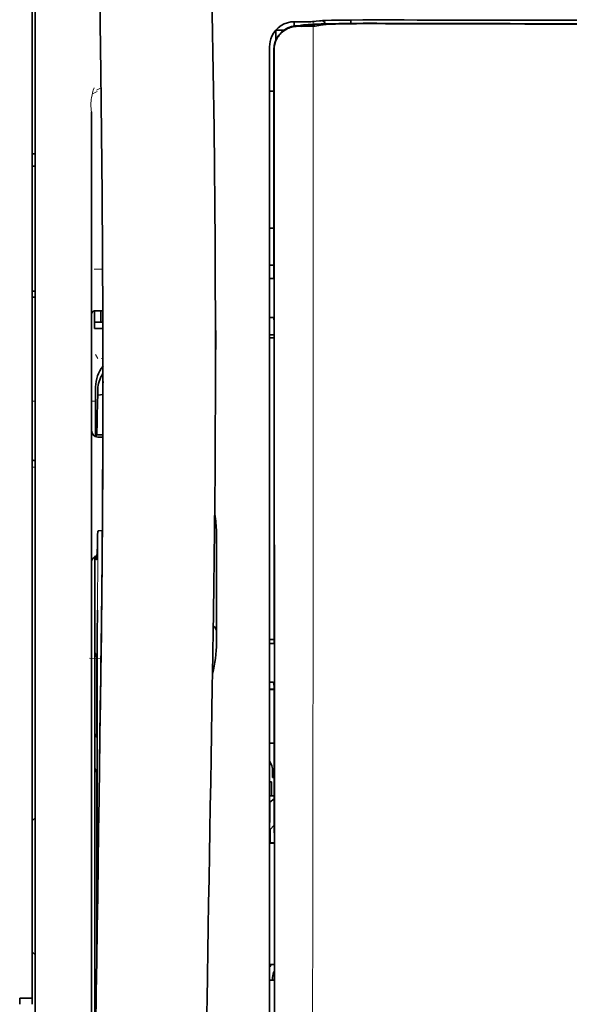
# Model space of a CAD drawing. Units: millimetres. Extents: x -3284 to 12682, y 2859 to 5338.
# Drawn here: x 9851 to 9895, y 4237 to 4316 of the extents above; entities that cross this region are included whole.
import ezdxf

# ---------------------------------------------------------------- set-up
doc = ezdxf.new("R2010")
doc.units = ezdxf.units.MM

msp = doc.modelspace()

# ---------------------------------------------------------------- linework, layer by layer
at = {"color": 5, "lineweight": 35}
for p, q in [((9851.984, 4237.688), (9851.984, 4358.836)), ((9852.233, 4207.054), (9852.233, 4320.496)), ((9870.84, 4312.179), (9870.84, 4231.676)), ((9871.243, 4231.587), (9871.199, 4312.186)), ((9856.698, 4308.171), (9856.698, 4252.683)), ((9856.948, 4271.396), (9856.948, 4228.544)), ((9856.698, 4207.054), (9856.698, 4252.683))]:
    msp.add_line(p, q, dxfattribs=at)
at = {"color": 5, "lineweight": 13}
for p, q in [((9852.233, 4207.064), (9852.233, 4320.506)), ((9870.84, 4312.189), (9870.84, 4231.686)), ((9856.698, 4308.185), (9856.698, 4252.697)), ((9856.698, 4207.068), (9856.698, 4252.697))]:
    msp.add_line(p, q, dxfattribs=at)
at = {"color": 5, "lineweight": 35, "ltscale": 0.007445}
msp.add_line((9873.415, 4315.348), (9872.824, 4315.349), dxfattribs=at)
at = {"color": 5, "lineweight": 35, "ltscale": 0.003236}
msp.add_line((9874.55, 4315.391), (9874.295, 4315.362), dxfattribs=at)
at = {"color": 5, "lineweight": 13, "ltscale": 0.00326}
msp.add_line((9874.742, 4315.389), (9874.484, 4315.36), dxfattribs=at)
at = {"color": 5, "lineweight": 35, "ltscale": 0.003425}
msp.add_line((9874.82, 4315.424), (9874.55, 4315.391), dxfattribs=at)
at = {"color": 5, "lineweight": 13, "ltscale": 0.003457}
msp.add_line((9875.015, 4315.422), (9874.742, 4315.389), dxfattribs=at)
at = {"color": 5, "lineweight": 35, "ltscale": 0.003419}
msp.add_line((9877.29, 4315.217), (9877.29, 4315.488), dxfattribs=at)
at = {"color": 5, "lineweight": 13, "ltscale": 0.002797}
msp.add_line((9879.386, 4315.486), (9879.164, 4315.487), dxfattribs=at)
at = {"color": 5, "lineweight": 35, "ltscale": 0.002789}
msp.add_line((9879.444, 4315.493), (9879.223, 4315.494), dxfattribs=at)
at = {"color": 5, "lineweight": 35, "ltscale": 0.007811}
msp.add_line((9871.336, 4314.668), (9871.956, 4314.668), dxfattribs=at)
at = {"color": 5, "lineweight": 35, "ltscale": 0.009886}
msp.add_line((9871.336, 4314.668), (9871.336, 4313.883), dxfattribs=at)
at = {"color": 5, "lineweight": 13, "ltscale": 0.007454}
msp.add_line((9873.383, 4315.343), (9872.792, 4315.344), dxfattribs=at)
at = {"color": 5, "lineweight": 35, "ltscale": 0.003327}
msp.add_line((9872.8, 4315.013), (9872.8, 4315.277), dxfattribs=at)
at = {"color": 5, "lineweight": 13, "ltscale": 0.004133}
msp.add_line((9873.045, 4315.037), (9873.368, 4315.093), dxfattribs=at)
at = {"color": 5, "lineweight": 35, "ltscale": 0.007565}
msp.add_line((9873.065, 4315.035), (9873.665, 4315.05), dxfattribs=at)
at = {"color": 5, "lineweight": 35, "ltscale": 0.003936}
msp.add_line((9873.394, 4314.984), (9873.081, 4314.985), dxfattribs=at)
at = {"color": 5, "lineweight": 13, "ltscale": 0.00044}
msp.add_line((9873.403, 4315.099), (9873.368, 4315.093), dxfattribs=at)
at = {"color": 5, "lineweight": 13, "ltscale": 0.000118}
msp.add_line((9873.403, 4315.099), (9873.412, 4315.1), dxfattribs=at)
at = {"color": 5, "lineweight": 35, "ltscale": 0.002593}
msp.add_line((9873.618, 4315.049), (9873.821, 4315.083), dxfattribs=at)
at = {"color": 5, "lineweight": 35, "ltscale": 0.00044}
msp.add_line((9873.855, 4315.089), (9873.821, 4315.083), dxfattribs=at)
at = {"color": 5, "lineweight": 35, "ltscale": 0.000121}
msp.add_line((9873.855, 4315.089), (9873.865, 4315.091), dxfattribs=at)
at = {"color": 5, "lineweight": 35, "ltscale": 0.005321}
msp.add_line((9874.885, 4315.076), (9874.468, 4315.007), dxfattribs=at)
at = {"color": 5, "lineweight": 35, "ltscale": 0.001631}
msp.add_line((9875.012, 4315.099), (9874.885, 4315.076), dxfattribs=at)
at = {"color": 5, "lineweight": 35, "ltscale": 0.00235}
msp.add_line((9879.443, 4315.197), (9879.257, 4315.198), dxfattribs=at)
at = {"color": 5, "lineweight": 35, "ltscale": 0.002424}
msp.add_line((9879.365, 4315.224), (9879.558, 4315.223), dxfattribs=at)
at = {"color": 5, "lineweight": 13, "ltscale": 0.002407}
msp.add_line((9879.495, 4315.249), (9879.686, 4315.248), dxfattribs=at)
at = {"color": 5, "lineweight": 13, "ltscale": 0.015189}
msp.add_line((9870.84, 4313.395), (9870.84, 4312.189), dxfattribs=at)
at = {"color": 5, "lineweight": 35, "ltscale": 0.014848}
msp.add_line((9870.84, 4313.357), (9870.84, 4312.179), dxfattribs=at)
at = {"color": 5, "lineweight": 35, "ltscale": 0.01284}
msp.add_line((9871.184, 4313.135), (9871.185, 4312.116), dxfattribs=at)
at = {"color": 5, "lineweight": 35, "ltscale": 0.011413}
msp.add_line((9871.198, 4313.092), (9871.199, 4312.186), dxfattribs=at)
at = {"color": 5, "lineweight": 35, "ltscale": 0.005776}
msp.add_line((9870.84, 4311.802), (9870.84, 4311.344), dxfattribs=at)
at = {"color": 5, "lineweight": 35, "ltscale": 0.216058}
msp.add_line((9871.195, 4294.963), (9871.185, 4312.116), dxfattribs=at)
at = {"color": 5, "lineweight": 13, "ltscale": 0.005385}
msp.add_line((9857.081, 4309.907), (9857.462, 4310.099), dxfattribs=at)
at = {"color": 5, "lineweight": 13, "ltscale": 0.005198}
msp.add_line((9857.142, 4309.797), (9856.774, 4309.61), dxfattribs=at)
at = {"color": 5, "lineweight": 35, "ltscale": 0.004371}
msp.add_line((9871.187, 4309.821), (9870.84, 4309.824), dxfattribs=at)
at = {"color": 5, "lineweight": 35, "ltscale": 0.003125}
for p, q in [((9852.233, 4304.843), (9851.984, 4304.843)), ((9852.233, 4303.851), (9851.984, 4303.851)), ((9852.233, 4293.927), (9851.984, 4293.927)), ((9852.233, 4293.431), (9851.984, 4293.431))]:
    msp.add_line(p, q, dxfattribs=at)
at = {"color": 5, "lineweight": 35, "ltscale": 0.004446}
msp.add_line((9871.193, 4298.941), (9870.84, 4298.938), dxfattribs=at)
at = {"color": 5, "lineweight": 35, "ltscale": 0.005956}
msp.add_line((9870.84, 4298.705), (9870.84, 4298.232), dxfattribs=at)
at = {"color": 5, "lineweight": 13, "ltscale": 0.405975}
msp.add_line((9874.312, 4296.612), (9874.312, 4264.382), dxfattribs=at)
at = {"color": 5, "lineweight": 35, "ltscale": 0.004466}
msp.add_line((9871.194, 4295.983), (9870.839, 4295.983), dxfattribs=at)
at = {"color": 5, "lineweight": 13, "ltscale": 0.004466}
msp.add_line((9871.194, 4295.983), (9870.839, 4295.983), dxfattribs=at)
at = {"color": 5, "lineweight": 13, "ltscale": 0.00878}
msp.add_line((9856.895, 4295.669), (9857.592, 4295.672), dxfattribs=at)
at = {"color": 5, "lineweight": 35, "ltscale": 0.001085}
msp.add_line((9870.84, 4295.05), (9870.84, 4294.964), dxfattribs=at)
at = {"color": 5, "lineweight": 35, "ltscale": 0.001217}
for p, q in [((9870.936, 4294.917), (9870.839, 4294.917)), ((9870.839, 4291.827), (9870.936, 4291.828)), ((9870.936, 4265.889), (9870.839, 4265.889)), ((9870.839, 4262.809), (9870.936, 4262.81)), ((9870.936, 4239.102), (9870.839, 4239.102))]:
    msp.add_line(p, q, dxfattribs=at)
at = {"color": 5, "lineweight": 35, "ltscale": 0.002631}
for p, q in [((9871.145, 4294.918), (9870.936, 4294.917)), ((9871.145, 4265.889), (9870.936, 4265.889)), ((9871.145, 4239.102), (9870.936, 4239.102))]:
    msp.add_line(p, q, dxfattribs=at)
at = {"color": 5, "lineweight": 35, "ltscale": 0.000841}
msp.add_line((9871.195, 4294.963), (9871.145, 4294.918), dxfattribs=at)
at = {"color": 5, "lineweight": 35, "ltscale": 0.00832}
msp.add_line((9857.605, 4292.363), (9856.944, 4292.357), dxfattribs=at)
at = {"color": 5, "lineweight": 35, "ltscale": 0.017726}
msp.add_line((9856.946, 4292.357), (9856.946, 4290.95), dxfattribs=at)
at = {"color": 5, "lineweight": 35, "ltscale": 0.011527}
msp.add_line((9857.442, 4291.446), (9857.442, 4292.361), dxfattribs=at)
at = {"color": 5, "lineweight": 35, "ltscale": 0.038446}
msp.add_line((9866.558, 4292.327), (9866.562, 4289.274), dxfattribs=at)
at = {"color": 5, "lineweight": 35, "ltscale": 0.008332}
msp.add_line((9857.608, 4291.446), (9856.946, 4291.446), dxfattribs=at)
at = {"color": 5, "lineweight": 35, "ltscale": 0.003246}
msp.add_line((9871.145, 4291.82), (9871.197, 4291.567), dxfattribs=at)
at = {"color": 5, "lineweight": 35, "ltscale": 0.323113}
msp.add_line((9871.211, 4265.915), (9871.197, 4291.567), dxfattribs=at)
at = {"color": 5, "lineweight": 35, "ltscale": 0.008344}
msp.add_line((9857.609, 4290.95), (9856.946, 4290.95), dxfattribs=at)
at = {"color": 5, "lineweight": 35, "ltscale": 0.004503}
msp.add_line((9871.197, 4290.446), (9870.84, 4290.446), dxfattribs=at)
at = {"color": 5, "lineweight": 35, "ltscale": 0.004504}
msp.add_line((9870.84, 4290.211), (9871.197, 4290.211), dxfattribs=at)
at = {"color": 5, "lineweight": 13, "ltscale": 0.00464}
msp.add_line((9857.022, 4288.88), (9857.186, 4288.551), dxfattribs=at)
at = {"color": 5, "lineweight": 13, "ltscale": 0.001539}
msp.add_line((9857.611, 4288.552), (9857.489, 4288.553), dxfattribs=at)
at = {"color": 5, "lineweight": 35, "ltscale": 0.001533}
msp.add_line((9857.611, 4286.737), (9857.611, 4286.616), dxfattribs=at)
at = {"color": 5, "lineweight": 13, "ltscale": 0.00304}
msp.add_line((9857.611, 4286.718), (9857.611, 4286.477), dxfattribs=at)
at = {"color": 5, "lineweight": 35, "ltscale": 0.022115}
msp.add_line((9857.022, 4284.545), (9857.022, 4286.3), dxfattribs=at)
at = {"color": 5, "lineweight": 35, "ltscale": 0.003979}
msp.add_line((9857.187, 4285.655), (9857.186, 4285.971), dxfattribs=at)
at = {"color": 5, "lineweight": 35, "ltscale": 0.005358}
msp.add_line((9857.61, 4285.698), (9857.187, 4285.655), dxfattribs=at)
at = {"color": 5, "lineweight": 13, "ltscale": 0.003125}
for p, q in [((9851.984, 4285.168), (9852.233, 4285.168)), ((9852.233, 4279.924), (9851.984, 4279.924))]:
    msp.add_line(p, q, dxfattribs=at)
at = {"color": 5, "lineweight": 13, "ltscale": 0.004074}
msp.add_line((9856.698, 4285.168), (9857.022, 4285.168), dxfattribs=at)
at = {"color": 5, "lineweight": 13, "ltscale": 0.014248}
msp.add_line((9857.017, 4283.417), (9857.02, 4284.548), dxfattribs=at)
at = {"color": 5, "lineweight": 35, "ltscale": 0.015669}
msp.add_line((9857.018, 4283.301), (9857.022, 4284.545), dxfattribs=at)
at = {"color": 5, "lineweight": 35, "ltscale": 0.012023}
msp.add_line((9857.012, 4282.346), (9857.018, 4283.301), dxfattribs=at)
at = {"color": 5, "lineweight": 35, "ltscale": 0.000216}
msp.add_line((9857.069, 4282.583), (9857.073, 4282.567), dxfattribs=at)
at = {"color": 5, "lineweight": 35, "ltscale": 0.006486}
msp.add_line((9857.088, 4282.493), (9857.603, 4282.493), dxfattribs=at)
at = {"color": 5, "lineweight": 35, "ltscale": 0.005195}
msp.add_line((9857.603, 4282.308), (9857.19, 4282.312), dxfattribs=at)
at = {"color": 5, "lineweight": 35, "ltscale": 0.00363}
msp.add_line((9857.274, 4274.851), (9857.562, 4274.871), dxfattribs=at)
at = {"color": 5, "lineweight": 35, "ltscale": 0.095613}
msp.add_line((9866.622, 4267.172), (9866.622, 4274.763), dxfattribs=at)
at = {"color": 5, "lineweight": 13, "ltscale": 0.014269}
msp.add_line((9856.949, 4272.532), (9856.946, 4271.399), dxfattribs=at)
at = {"color": 5, "lineweight": 35, "ltscale": 0.012848}
msp.add_line((9856.951, 4272.416), (9856.948, 4271.396), dxfattribs=at)
at = {"color": 5, "lineweight": 35, "ltscale": 0.00484}
msp.add_line((9856.951, 4272.416), (9856.953, 4272.8), dxfattribs=at)
at = {"color": 5, "lineweight": 35, "ltscale": 0.02532}
msp.add_line((9857.157, 4266.531), (9857.173, 4268.541), dxfattribs=at)
at = {"color": 5, "lineweight": 35, "ltscale": 0.014183}
msp.add_line((9857.469, 4266.146), (9857.483, 4267.272), dxfattribs=at)
at = {"color": 5, "lineweight": 13, "ltscale": 0.012015}
msp.add_line((9857.471, 4266.326), (9857.483, 4267.28), dxfattribs=at)
at = {"color": 5, "lineweight": 35, "ltscale": 0.015392}
msp.add_line((9866.622, 4267.172), (9866.622, 4265.95), dxfattribs=at)
at = {"color": 5, "lineweight": 35, "ltscale": 0.011221}
msp.add_line((9857.155, 4265.64), (9857.157, 4266.531), dxfattribs=at)
at = {"color": 5, "lineweight": 35, "ltscale": 0.000182}
msp.add_line((9857.469, 4266.163), (9857.469, 4266.149), dxfattribs=at)
at = {"color": 5, "lineweight": 35, "ltscale": 0.014891}
msp.add_line((9866.368, 4266.619), (9866.347, 4265.437), dxfattribs=at)
at = {"color": 5, "lineweight": 13, "ltscale": 0.014902}
msp.add_line((9866.367, 4266.575), (9866.347, 4265.392), dxfattribs=at)
at = {"color": 5, "lineweight": 35, "ltscale": 0.004669}
msp.add_line((9871.21, 4266.208), (9870.84, 4266.209), dxfattribs=at)
at = {"color": 5, "lineweight": 35, "ltscale": 0.277199}
msp.add_line((9857.155, 4243.633), (9857.155, 4265.64), dxfattribs=at)
at = {"color": 5, "lineweight": 13, "ltscale": 0.006436}
msp.add_line((9866.338, 4264.881), (9866.347, 4265.392), dxfattribs=at)
at = {"color": 5, "lineweight": 35, "ltscale": 0.006327}
msp.add_line((9866.339, 4264.935), (9866.347, 4265.437), dxfattribs=at)
at = {"color": 5, "lineweight": 35, "ltscale": 0.000889}
msp.add_line((9871.211, 4265.915), (9871.145, 4265.889), dxfattribs=at)
at = {"color": 5, "lineweight": 13, "ltscale": 0.011408}
msp.add_line((9856.546, 4264.716), (9857.452, 4264.713), dxfattribs=at)
at = {"color": 5, "lineweight": 35, "ltscale": 0.003903}
for p, q in [((9856.964, 4265.183), (9857.102, 4264.906)), ((9856.972, 4255.938), (9857.111, 4255.661))]:
    msp.add_line(p, q, dxfattribs=at)
at = {"color": 5, "lineweight": 35, "ltscale": 0.068739}
msp.add_line((9856.964, 4265.183), (9856.964, 4259.726), dxfattribs=at)
at = {"color": 5, "lineweight": 13, "ltscale": 0.021802}
msp.add_line((9857.423, 4262.775), (9857.448, 4264.506), dxfattribs=at)
at = {"color": 5, "lineweight": 35, "ltscale": 0.021706}
msp.add_line((9857.425, 4262.958), (9857.45, 4264.681), dxfattribs=at)
at = {"color": 5, "lineweight": 13, "ltscale": 0.009448}
msp.add_line((9857.44, 4263.808), (9857.451, 4264.558), dxfattribs=at)
at = {"color": 5, "lineweight": 35, "ltscale": 0.008161}
msp.add_line((9857.443, 4264.033), (9857.452, 4264.681), dxfattribs=at)
at = {"color": 5, "lineweight": 13, "ltscale": 0.032846}
msp.add_line((9866.338, 4264.881), (9866.293, 4262.274), dxfattribs=at)
at = {"color": 5, "lineweight": 35, "ltscale": 0.03206}
msp.add_line((9866.339, 4264.935), (9866.295, 4262.39), dxfattribs=at)
at = {"color": 5, "lineweight": 13, "ltscale": 0.024477}
msp.add_line((9857.407, 4261.736), (9857.434, 4263.679), dxfattribs=at)
at = {"color": 5, "lineweight": 13, "ltscale": 0.005246}
msp.add_line((9857.44, 4264.089), (9857.434, 4263.673), dxfattribs=at)
at = {"color": 5, "lineweight": 13, "ltscale": 8.4e-05}
msp.add_line((9857.434, 4263.679), (9857.434, 4263.673), dxfattribs=at)
at = {"color": 5, "lineweight": 13, "ltscale": 0.003098}
msp.add_line((9857.44, 4263.808), (9857.437, 4263.562), dxfattribs=at)
at = {"color": 5, "lineweight": 35, "ltscale": 0.002672}
msp.add_line((9857.443, 4264.033), (9857.44, 4263.821), dxfattribs=at)
at = {"color": 5, "lineweight": 35, "ltscale": 0.043743}
msp.add_line((9857.12, 4262.887), (9857.12, 4259.414), dxfattribs=at)
at = {"color": 5, "lineweight": 35, "ltscale": 0.026567}
msp.add_line((9857.396, 4260.849), (9857.425, 4262.958), dxfattribs=at)
at = {"color": 5, "lineweight": 35, "ltscale": 0.000586}
msp.add_line((9857.428, 4263.23), (9857.427, 4263.183), dxfattribs=at)
at = {"color": 5, "lineweight": 35, "ltscale": 0.000543}
msp.add_line((9857.428, 4263.23), (9857.427, 4263.187), dxfattribs=at)
at = {"color": 5, "lineweight": 35, "ltscale": 0.000768}
msp.add_line((9857.427, 4263.166), (9857.432, 4263.227), dxfattribs=at)
at = {"color": 5, "lineweight": 35, "ltscale": 0.000297}
msp.add_line((9857.427, 4263.166), (9857.427, 4263.19), dxfattribs=at)
at = {"color": 5, "lineweight": 35, "ltscale": 8.4e-05}
msp.add_line((9857.427, 4263.19), (9857.427, 4263.183), dxfattribs=at)
at = {"color": 5, "lineweight": 13, "ltscale": 0.022211}
msp.add_line((9857.398, 4261.012), (9857.423, 4262.775), dxfattribs=at)
at = {"color": 5, "lineweight": 13, "ltscale": 0.023028}
msp.add_line((9866.262, 4260.446), (9866.293, 4262.274), dxfattribs=at)
at = {"color": 5, "lineweight": 35, "ltscale": 0.022234}
msp.add_line((9866.265, 4260.625), (9866.295, 4262.39), dxfattribs=at)
at = {"color": 5, "lineweight": 35, "ltscale": 0.004696}
msp.add_line((9870.84, 4262.253), (9871.212, 4262.252), dxfattribs=at)
at = {"color": 5, "lineweight": 35, "ltscale": 0.004697}
msp.add_line((9870.84, 4262.225), (9871.212, 4262.224), dxfattribs=at)
at = {"color": 5, "lineweight": 35, "ltscale": 0.003832}
msp.add_line((9871.145, 4262.803), (9871.212, 4262.506), dxfattribs=at)
at = {"color": 5, "lineweight": 35, "ltscale": 0.294802}
msp.add_line((9871.225, 4239.102), (9871.212, 4262.506), dxfattribs=at)
at = {"color": 5, "lineweight": 35, "ltscale": 0.062645}
msp.add_line((9857.327, 4255.876), (9857.396, 4260.849), dxfattribs=at)
at = {"color": 5, "lineweight": 13, "ltscale": 0.062645}
msp.add_line((9857.33, 4256.039), (9857.398, 4261.012), dxfattribs=at)
at = {"color": 5, "lineweight": 35, "ltscale": 0.003902}
msp.add_line((9856.972, 4258.716), (9857.111, 4258.439), dxfattribs=at)
at = {"color": 5, "lineweight": 35, "ltscale": 0.015454}
msp.add_line((9857.358, 4258.11), (9857.341, 4256.883), dxfattribs=at)
at = {"color": 5, "lineweight": 13, "ltscale": 0.013136}
msp.add_line((9857.356, 4257.933), (9857.341, 4256.891), dxfattribs=at)
at = {"color": 5, "lineweight": 35, "ltscale": 0.004725}
msp.add_line((9871.215, 4257.974), (9870.84, 4257.976), dxfattribs=at)
at = {"color": 5, "lineweight": 35, "ltscale": 0.015126}
msp.add_line((9857.341, 4256.883), (9857.325, 4255.683), dxfattribs=at)
at = {"color": 5, "lineweight": 13, "ltscale": 0.009811}
msp.add_line((9857.341, 4256.891), (9857.331, 4256.112), dxfattribs=at)
at = {"color": 5, "lineweight": 35, "ltscale": 0.002507}
msp.add_line((9857.327, 4255.876), (9857.325, 4255.677), dxfattribs=at)
at = {"color": 5, "lineweight": 13, "ltscale": 0.00847}
msp.add_line((9857.327, 4255.839), (9857.336, 4256.511), dxfattribs=at)
at = {"color": 5, "lineweight": 35, "ltscale": 0.006234}
msp.add_line((9871.088, 4255.229), (9871.088, 4255.724), dxfattribs=at)
at = {"color": 5, "lineweight": 35, "ltscale": 0.001613}
msp.add_line((9871.088, 4255.229), (9871.216, 4255.229), dxfattribs=at)
at = {"color": 5, "lineweight": 35, "ltscale": 0.208718}
msp.add_line((9856.964, 4254.963), (9856.964, 4238.393), dxfattribs=at)
at = {"color": 5, "lineweight": 35, "ltscale": 0.171357}
msp.add_line((9857.12, 4254.651), (9857.12, 4241.047), dxfattribs=at)
at = {"color": 5, "lineweight": 35, "ltscale": 0.001875}
msp.add_line((9870.84, 4254.882), (9870.988, 4254.882), dxfattribs=at)
at = {"color": 5, "lineweight": 35, "ltscale": 0.013979}
msp.add_line((9870.988, 4253.772), (9870.988, 4254.882), dxfattribs=at)
at = {"color": 5, "lineweight": 35, "ltscale": 0.004756}
msp.add_line((9871.217, 4253.772), (9870.84, 4253.772), dxfattribs=at)
at = {"color": 5, "lineweight": 35, "ltscale": 0.005545}
msp.add_line((9871.217, 4253.535), (9870.855, 4253.285), dxfattribs=at)
at = {"color": 5, "lineweight": 35, "ltscale": 0.000194}
msp.add_line((9870.84, 4253.285), (9870.855, 4253.285), dxfattribs=at)
at = {"color": 5, "lineweight": 35, "ltscale": 0.041289}
msp.add_line((9870.855, 4253.285), (9870.85, 4250.007), dxfattribs=at)
at = {"color": 5, "lineweight": 35, "ltscale": 0.004419}
for p, q in [((9852.233, 4252.034), (9851.984, 4251.785)), ((9852.233, 4241.117), (9851.984, 4241.366))]:
    msp.add_line(p, q, dxfattribs=at)
at = {"color": 5, "lineweight": 35, "ltscale": 0.005705}
msp.add_line((9871.218, 4251.433), (9870.904, 4251.107), dxfattribs=at)
at = {"color": 5, "lineweight": 35, "ltscale": 0.007537}
msp.add_line((9870.891, 4250.633), (9870.89, 4250.035), dxfattribs=at)
at = {"color": 5, "lineweight": 35, "ltscale": 0.000618}
msp.add_line((9870.89, 4250.035), (9870.85, 4250.007), dxfattribs=at)
at = {"color": 5, "lineweight": 35, "ltscale": 0.004654}
msp.add_line((9871.219, 4250.006), (9870.85, 4250.007), dxfattribs=at)
at = {"color": 5, "lineweight": 35, "ltscale": 0.004145}
msp.add_line((9871.219, 4250.034), (9870.89, 4250.035), dxfattribs=at)
at = {"color": 5, "lineweight": 35, "ltscale": 0.004847}
msp.add_line((9871.224, 4240.371), (9870.84, 4240.372), dxfattribs=at)
at = {"color": 5, "lineweight": 35, "ltscale": 0.002956}
msp.add_line((9871.088, 4239.102), (9871.088, 4239.337), dxfattribs=at)
at = {"color": 5, "lineweight": 35, "ltscale": 0.001011}
msp.add_line((9871.225, 4239.102), (9871.145, 4239.102), dxfattribs=at)
at = {"color": 5, "lineweight": 35, "ltscale": 0.0125}
msp.add_line((9851.984, 4237.688), (9850.992, 4237.688), dxfattribs=at)
at = {"color": 5, "lineweight": 35, "ltscale": 0.006239}
for p, q in [((9850.992, 4237.193), (9850.992, 4237.688)), ((9851.984, 4237.193), (9851.984, 4237.688))]:
    msp.add_line(p, q, dxfattribs=at)
at = {"color": 5, "lineweight": 35, "ltscale": 0.002647}
msp.add_line((9856.972, 4237.383), (9857.066, 4237.195), dxfattribs=at)
at = {"color": 5, "lineweight": 35}
for points in [[(9866.368, 4266.619), (9866.427, 4270.408), (9866.526, 4279.523), (9866.561, 4288.636), (9866.534, 4297.749), (9866.445, 4306.864), (9866.294, 4315.984), (9866.099, 4324.551), (9865.854, 4333.119), (9865.562, 4341.69), (9865.225, 4350.261), (9864.846, 4358.83), (9864.43, 4367.398), (9863.886, 4377.627), (9863.297, 4387.853), (9862.665, 4398.075), (9862.11, 4406.586), (9861.675, 4412.989), (9861.074, 4421.514), (9860.446, 4430.05), (9859.863, 4437.69)], [(9853.058, 4420.6), (9853.744, 4408.88), (9854.392, 4397.16), (9854.799, 4389.345), (9855.186, 4381.529), (9855.722, 4369.812), (9856.133, 4359.86), (9856.361, 4353.821), (9856.559, 4348.156), (9856.742, 4342.488), (9856.967, 4334.692), (9857.16, 4326.898), (9857.32, 4319.114), (9857.446, 4311.331), (9857.554, 4301.614), (9857.606, 4291.898), (9857.602, 4282.178), (9857.542, 4272.454), (9857.452, 4264.681)], [(9873.415, 4315.348), (9873.877, 4315.35), (9874.132, 4315.354), (9874.247, 4315.359), (9874.295, 4315.362)], [(9875.312, 4315.452), (9875.758, 4315.465), (9876.425, 4315.478), (9877.255, 4315.488), (9878.25, 4315.494), (9879.223, 4315.494)], [(9873.081, 4314.985), (9872.961, 4314.981), (9872.841, 4314.97), (9872.721, 4314.951), (9872.603, 4314.924), (9872.487, 4314.89), (9872.374, 4314.848), (9872.264, 4314.799), (9872.157, 4314.743), (9872.054, 4314.681), (9871.955, 4314.612), (9871.862, 4314.537), (9871.773, 4314.456), (9871.691, 4314.371), (9871.613, 4314.28), (9871.542, 4314.185), (9871.477, 4314.086), (9871.419, 4313.983), (9871.367, 4313.877), (9871.321, 4313.768), (9871.283, 4313.657), (9871.253, 4313.546), (9871.229, 4313.434), (9871.212, 4313.321), (9871.202, 4313.207), (9871.198, 4313.092)], [(9874.468, 4315.007), (9874.409, 4315.001), (9874.293, 4314.995), (9874.082, 4314.989), (9873.733, 4314.985), (9873.394, 4314.984)], [(9879.365, 4315.224), (9878.29, 4315.224), (9877.272, 4315.217), (9876.451, 4315.205), (9875.794, 4315.192), (9875.256, 4315.177), (9874.81, 4315.16), (9874.444, 4315.143), (9874.241, 4315.13), (9874.07, 4315.116), (9873.996, 4315.109), (9873.929, 4315.101), (9873.865, 4315.091)], [(9879.257, 4315.198), (9878.501, 4315.198), (9877.758, 4315.194), (9877.123, 4315.186), (9876.574, 4315.176), (9876.069, 4315.162), (9875.657, 4315.147), (9875.335, 4315.13), (9875.209, 4315.121), (9875.107, 4315.111), (9875.054, 4315.105), (9875.012, 4315.099)], [(9870.936, 4291.828), (9871.011, 4291.827), (9871.081, 4291.826), (9871.133, 4291.823), (9871.143, 4291.821), (9871.144, 4291.82), (9871.145, 4291.82), (9871.145, 4291.82), (9871.145, 4291.82)], [(9857.088, 4282.493), (9857.089, 4282.493), (9857.089, 4282.493), (9857.091, 4282.495), (9857.093, 4282.5), (9857.1, 4282.532), (9857.109, 4282.625), (9857.122, 4282.836), (9857.138, 4283.246), (9857.157, 4283.951), (9857.178, 4285.061), (9857.187, 4285.655)], [(9857.055, 4282.332), (9857.061, 4282.495), (9857.064, 4282.546), (9857.067, 4282.579), (9857.068, 4282.582), (9857.068, 4282.583), (9857.069, 4282.583), (9857.069, 4282.583), (9857.069, 4282.583)], [(9857.073, 4282.567), (9857.08, 4282.511), (9857.084, 4282.497), (9857.088, 4282.493)], [(9852.233, 4280.44), (9852.18, 4280.444), (9852.132, 4280.45), (9852.09, 4280.459), (9852.055, 4280.473), (9852.026, 4280.49), (9852.015, 4280.5), (9852.005, 4280.511), (9851.993, 4280.531), (9851.987, 4280.553), (9851.984, 4280.577)], [(9857.09, 4272.569), (9857.09, 4272.569), (9857.091, 4272.569), (9857.092, 4272.571), (9857.095, 4272.575), (9857.102, 4272.602), (9857.112, 4272.675), (9857.126, 4272.837), (9857.142, 4273.146), (9857.162, 4273.675), (9857.185, 4274.508), (9857.192, 4274.813)], [(9857.192, 4274.813), (9857.193, 4274.818), (9857.2, 4274.828), (9857.214, 4274.837), (9857.235, 4274.845), (9857.259, 4274.85), (9857.274, 4274.851)], [(9857.067, 4272.676), (9857.078, 4272.596), (9857.083, 4272.578), (9857.086, 4272.571), (9857.09, 4272.569)], [(9857.12, 4262.887), (9857.118, 4263.795), (9857.112, 4264.512), (9857.107, 4264.802), (9857.105, 4264.878), (9857.103, 4264.902), (9857.102, 4264.905), (9857.102, 4264.906)], [(9857.441, 4263.821), (9857.404, 4261.25), (9857.367, 4258.679), (9857.331, 4256.108), (9857.294, 4253.537), (9857.258, 4250.966), (9857.222, 4248.395), (9857.186, 4245.824), (9857.15, 4243.253), (9857.115, 4240.682), (9857.079, 4238.111), (9857.044, 4235.54), (9857.008, 4232.969), (9856.973, 4230.398), (9856.938, 4227.827), (9856.903, 4225.256), (9856.869, 4222.685)], [(9870.936, 4262.81), (9871.011, 4262.809), (9871.081, 4262.808), (9871.133, 4262.805), (9871.143, 4262.804), (9871.144, 4262.803), (9871.145, 4262.803), (9871.145, 4262.803), (9871.145, 4262.803)], [(9866.265, 4260.625), (9866.232, 4258.703), (9866.199, 4256.78), (9866.166, 4254.857), (9866.133, 4252.934), (9866.101, 4251.011), (9866.068, 4249.089), (9866.036, 4247.166), (9866.004, 4245.243), (9865.972, 4243.32), (9865.94, 4241.397), (9865.908, 4239.475), (9865.877, 4237.552), (9865.845, 4235.629), (9865.814, 4233.706), (9865.783, 4231.783), (9865.752, 4229.861)], [(9856.964, 4259.726), (9856.965, 4259.272), (9856.967, 4258.913), (9856.97, 4258.768), (9856.971, 4258.73), (9856.972, 4258.718), (9856.972, 4258.717), (9856.972, 4258.716)], [(9857.12, 4259.414), (9857.119, 4258.964), (9857.116, 4258.616), (9857.113, 4258.48), (9857.112, 4258.448), (9857.111, 4258.44), (9857.111, 4258.439), (9857.111, 4258.439), (9857.111, 4258.439)], [(9856.964, 4254.963), (9856.965, 4255.413), (9856.967, 4255.761), (9856.97, 4255.896), (9856.971, 4255.929), (9856.972, 4255.937), (9856.972, 4255.938), (9856.972, 4255.938), (9856.972, 4255.938)], [(9857.12, 4254.651), (9857.119, 4255.105), (9857.116, 4255.464), (9857.113, 4255.609), (9857.112, 4255.647), (9857.111, 4255.659), (9857.111, 4255.66), (9857.111, 4255.661)], [(9870.904, 4251.107), (9870.903, 4251.106), (9870.902, 4251.103), (9870.9, 4251.081), (9870.896, 4251.012), (9870.892, 4250.775), (9870.891, 4250.633)], [(9856.964, 4238.393), (9856.965, 4237.939), (9856.967, 4237.58), (9856.97, 4237.435), (9856.971, 4237.397), (9856.972, 4237.385), (9856.972, 4237.384), (9856.972, 4237.383)]]:
    msp.add_lwpolyline(points, dxfattribs=at)
at = {"color": 5, "lineweight": 13}
for points in [[(9866.367, 4266.575), (9866.468, 4274.415), (9866.51, 4278.373), (9866.553, 4284.237), (9866.559, 4292.713), (9866.506, 4301.313), (9866.4, 4309.914), (9866.244, 4318.393), (9866.128, 4323.401), (9865.995, 4328.408), (9865.836, 4333.677), (9865.66, 4338.946), (9865.268, 4349.217), (9864.815, 4359.488), (9864.308, 4369.758), (9863.686, 4381.176), (9863.01, 4392.558), (9862.283, 4403.97), (9861.708, 4412.52), (9861.105, 4421.068), (9860.698, 4426.606), (9859.863, 4437.68)], [(9853.058, 4420.571), (9853.748, 4408.773), (9854.074, 4402.993), (9854.554, 4394.089), (9855.081, 4383.664), (9855.567, 4373.309), (9856.012, 4362.88), (9856.246, 4356.906), (9856.463, 4350.938), (9856.656, 4345.199), (9856.833, 4339.463), (9857.046, 4331.665), (9857.226, 4323.858), (9857.373, 4316.041), (9857.485, 4308.236), (9857.562, 4300.431), (9857.605, 4292.631), (9857.611, 4284.832), (9857.568, 4276.173), (9857.503, 4269.249), (9857.451, 4264.558)], [(9873.383, 4315.343), (9873.818, 4315.344), (9874.022, 4315.346), (9874.321, 4315.351), (9874.424, 4315.355), (9874.484, 4315.36)], [(9875.553, 4315.45), (9876.038, 4315.462), (9876.676, 4315.474), (9877.391, 4315.482), (9878.022, 4315.486), (9879.164, 4315.487)], [(9872.792, 4315.344), (9872.656, 4315.335), (9872.587, 4315.329), (9872.486, 4315.316), (9872.427, 4315.305), (9872.368, 4315.292), (9872.307, 4315.276), (9872.246, 4315.259), (9872.128, 4315.218), (9872.013, 4315.171), (9871.903, 4315.118), (9871.802, 4315.061), (9871.705, 4314.999), (9871.612, 4314.931), (9871.523, 4314.858), (9871.439, 4314.78), (9871.359, 4314.698), (9871.284, 4314.61), (9871.214, 4314.519), (9871.146, 4314.418), (9871.084, 4314.313), (9871.029, 4314.205), (9870.981, 4314.093), (9870.939, 4313.978), (9870.909, 4313.881), (9870.885, 4313.785), (9870.873, 4313.722), (9870.863, 4313.659), (9870.853, 4313.573), (9870.848, 4313.515), (9870.84, 4313.395)], [(9879.495, 4315.249), (9878.718, 4315.25), (9877.752, 4315.248), (9877.182, 4315.243), (9876.353, 4315.232), (9875.581, 4315.216), (9874.947, 4315.198), (9874.391, 4315.177), (9874.138, 4315.165), (9873.919, 4315.152), (9873.773, 4315.142), (9873.644, 4315.132), (9873.532, 4315.12), (9873.451, 4315.107), (9873.412, 4315.1)], [(9874.309, 4315.333), (9874.305, 4313.8), (9874.304, 4313.005), (9874.306, 4312.205)], [(9874.306, 4312.205), (9874.311, 4311.365), (9874.313, 4310.524), (9874.315, 4308.843), (9874.316, 4305.481), (9874.317, 4298.757)], [(9857.02, 4286.304), (9857.028, 4286.461), (9857.033, 4286.541), (9857.045, 4286.66), (9857.058, 4286.748), (9857.074, 4286.835), (9857.09, 4286.903), (9857.107, 4286.97), (9857.127, 4287.04), (9857.149, 4287.11), (9857.198, 4287.245), (9857.254, 4287.377), (9857.316, 4287.504), (9857.381, 4287.621), (9857.452, 4287.733), (9857.529, 4287.843), (9857.611, 4287.948)], [(9874.312, 4264.382), (9874.294, 4257.753), (9874.285, 4251.125), (9874.279, 4245.257), (9874.274, 4242.222), (9874.26, 4237.867), (9874.245, 4234.746), (9874.208, 4228.505), (9874.197, 4226.419), (9874.194, 4225.397), (9874.197, 4223.823), (9874.206, 4222.805), (9874.222, 4221.762), (9874.253, 4220.341), (9874.278, 4219.398), (9874.331, 4217.572)], [(9857.437, 4263.562), (9857.399, 4260.891), (9857.361, 4258.22), (9857.323, 4255.549), (9857.285, 4252.878), (9857.247, 4250.207), (9857.21, 4247.536), (9857.172, 4244.865), (9857.135, 4242.194), (9857.098, 4239.523), (9857.061, 4236.852), (9857.024, 4234.182), (9856.987, 4231.511), (9856.951, 4228.84), (9856.915, 4226.169), (9856.878, 4223.498), (9856.842, 4220.827)], [(9866.262, 4260.446), (9866.227, 4258.427), (9866.192, 4256.407), (9866.158, 4254.388), (9866.123, 4252.368), (9866.089, 4250.349), (9866.055, 4248.33), (9866.021, 4246.31), (9865.987, 4244.291), (9865.954, 4242.271), (9865.92, 4240.252), (9865.887, 4238.233), (9865.854, 4236.213), (9865.821, 4234.194), (9865.788, 4232.174), (9865.756, 4230.155), (9865.723, 4228.136)]]:
    msp.add_lwpolyline(points, dxfattribs=at)
at = {"color": 5, "lineweight": 35}
for centre, radius, start, end in [((9872.824, 4313.369), 1.981, 90.00654, 155.20165), ((9872.304, 4315.277), 0.496, 0, 8.36021), ((9875.467, 4307.991), 7.461, 91.19074, 94.97762), ((9874.817, 4315), 0.486, 21.31978, 64.51763), ((9898.412, 12212.468), 7896.997, 269.862383, 269.98355), ((9873.075, 4313.144), 1.89, 104.84484, 180.27113), ((9873.102, 4313.012), 2.023, 91.0473, 104.62307), ((9898.712, 10079.903), 5764.738, 269.808479, 270.004068), ((9898.65, 9957.259), 5642.069, 269.806102, 270.004806), ((9872.84, 4313.357), 2, 155.07831, 179.99764), ((9856.946, 4292.109), 0.248, 90.5, 180.00001), ((9859.601, 4286.3), 2.58, 140.47776, 179.9993), ((9859.762, 4285.973), 2.575, 152.66779, 180.04278), ((9859.811, 4285.947), 2.631, 146.73222, 152.65765), ((9857.194, 4282.808), 0.496, 180.00001, 269.5), ((8296.002, 4287.441), 1561.608, 359.511132, 359.757702), ((9857.426, 4274.643), 9.198, 0.74939, 9.549), ((9857.194, 4272.366), 0.496, 97.80599, 180.00001), ((9860.093, 4272.903), 3.034, 181.11659, 184.27817), ((8185.532, 4288.021), 1672.079, 359.289015, 359.484659), ((8342.256, 4286.383), 1515.349, 359.179404, 359.330679), ((9866.126, 4266.862), 0.496, 0.00048, 59.31562), ((9856.688, 4265.95), 9.934, 345.69535, 0.00242), ((9869.603, 4255.724), 1.485, 0, 33.65772), ((9872.078, 4239.337), 1.485, 135.80337, 146.53329), ((9872.078, 4239.337), 0.99, 149.54807, 180.00001)]:
    msp.add_arc(centre, radius, start, end, dxfattribs=at)
at = {"color": 5, "lineweight": 13}
for centre, radius, start, end in [((9875.741, 4306.29), 9.161, 91.17507, 94.5484), ((9898.461, 12569.156), 8253.691, 269.867574, 269.984233), ((9898.598, 9394.712), 5079.499, 269.786677, 270.005899), ((9864.253, 4307.776), 7.713, 162.53383, 168.49526), ((9859.678, 4308.755), 3.034, 169.38201, 190.82963), ((9498.625, 4298.445), 375.692, 359.72057, 0.04758), ((8298.186, 4287.417), 1559.425, 359.504849, 359.753222), ((9069.789, 4274.027), 787.404, 359.500614, 0.059974), ((8185.099, 4288.023), 1672.512, 359.289397, 359.484986), ((8345.269, 4286.333), 1512.336, 359.173011, 359.325269)]:
    msp.add_arc(centre, radius, start, end, dxfattribs=at)

doc.saveas('drawing.dxf')
